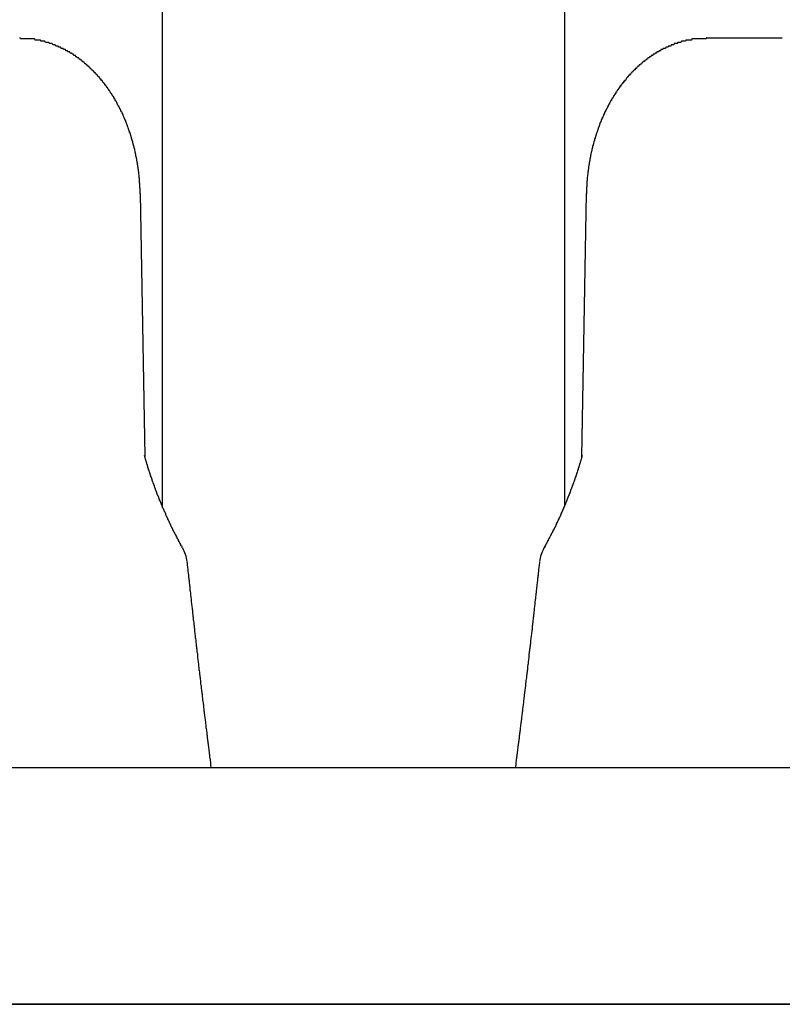
# Model space of a CAD drawing. Extents: x 0 to 990, y 0 to 1595.
# Drawn here: x 175 to 181, y 1308 to 1316 of the extents above; entities that cross this region are included whole.
import ezdxf

# ---------------------------------------------------------------- set-up
doc = ezdxf.new("R2010")
doc.units = 0
doc.layers.get('0').update_dxf_attribs({"linetype": 'CONTINUOUS'})
doc.layers.add('YKK_12', color=2, linetype='CONTINUOUS')
doc.layers.add('YKK_13', color=4, linetype='CONTINUOUS')

msp = doc.modelspace()

# ---------------------------------------------------------------- linework, layer by layer
for points in [[(175.706, 1314.79, 0), (175.706, 1314.8, 0), (175.706, 1314.8, 0), (175.706, 1314.8, 0), (175.706, 1314.81, 0), (175.706, 1314.81, 0), (175.706, 1314.81, 0), (175.705, 1314.82, 0), (175.705, 1314.82, 0), (175.705, 1314.82, 0), (175.705, 1314.83, 0), (175.705, 1314.83, 0), (175.705, 1314.83, 0), (175.705, 1314.84, 0), (175.704, 1314.84, 0), (175.704, 1314.85, 0), (175.704, 1314.85, 0), (175.704, 1314.85, 0), (175.704, 1314.86, 0), (175.704, 1314.86, 0), (175.704, 1314.86, 0), (175.703, 1314.87, 0), (175.703, 1314.87, 0), (175.703, 1314.87, 0), (175.703, 1314.88, 0), (175.703, 1314.88, 0), (175.702, 1314.88, 0), (175.702, 1314.89, 0), (175.702, 1314.89, 0), (175.702, 1314.89, 0), (175.702, 1314.9, 0), (175.701, 1314.9, 0), (175.701, 1314.9, 0), (175.701, 1314.91, 0), (175.701, 1314.91, 0), (175.7, 1314.91, 0), (175.7, 1314.92, 0), (175.7, 1314.92, 0), (175.7, 1314.92, 0), (175.699, 1314.93, 0), (175.699, 1314.93, 0), (175.699, 1314.93, 0), (175.698, 1314.94, 0), (175.698, 1314.94, 0), (175.698, 1314.94, 0), (175.697, 1314.95, 0), (175.697, 1314.95, 0), (175.697, 1314.95, 0), (175.696, 1314.96, 0), (175.696, 1314.96, 0), (175.695, 1314.96, 0), (175.695, 1314.97, 0), (175.695, 1314.97, 0), (175.694, 1314.97, 0), (175.694, 1314.98, 0), (175.693, 1314.98, 0), (175.693, 1314.98, 0), (175.693, 1314.99, 0), (175.692, 1314.99, 0), (175.692, 1314.99, 0), (175.691, 1315, 0), (175.691, 1315, 0), (175.69, 1315, 0), (175.69, 1315.01, 0), (175.689, 1315.01, 0), (175.689, 1315.01, 0), (175.688, 1315.02, 0), (175.688, 1315.02, 0), (175.687, 1315.02, 0), (175.687, 1315.03, 0), (175.686, 1315.03, 0), (175.686, 1315.03, 0), (175.685, 1315.04, 0), (175.685, 1315.04, 0), (175.684, 1315.04, 0), (175.684, 1315.05, 0), (175.683, 1315.05, 0), (175.683, 1315.05, 0), (175.682, 1315.06, 0), (175.682, 1315.06, 0), (175.681, 1315.06, 0), (175.68, 1315.07, 0), (175.68, 1315.07, 0), (175.679, 1315.07, 0), (175.679, 1315.08, 0), (175.678, 1315.08, 0), (175.677, 1315.08, 0), (175.677, 1315.09, 0), (175.676, 1315.09, 0), (175.675, 1315.09, 0), (175.675, 1315.1, 0), (175.674, 1315.1, 0), (175.673, 1315.1, 0), (175.673, 1315.11, 0), (175.672, 1315.11, 0), (175.671, 1315.11, 0), (175.671, 1315.12, 0), (175.67, 1315.12, 0), (175.669, 1315.12, 0), (175.669, 1315.13, 0), (175.668, 1315.13, 0), (175.667, 1315.13, 0), (175.667, 1315.14, 0), (175.666, 1315.14, 0), (175.665, 1315.14, 0), (175.664, 1315.15, 0), (175.664, 1315.15, 0), (175.663, 1315.15, 0), (175.662, 1315.16, 0), (175.661, 1315.16, 0), (175.661, 1315.16, 0), (175.66, 1315.17, 0), (175.659, 1315.17, 0), (175.658, 1315.17, 0), (175.657, 1315.18, 0), (175.657, 1315.18, 0), (175.656, 1315.18, 0), (175.655, 1315.19, 0), (175.654, 1315.19, 0), (175.653, 1315.19, 0), (175.652, 1315.2, 0), (175.652, 1315.2, 0), (175.651, 1315.2, 0), (175.65, 1315.21, 0), (175.649, 1315.21, 0), (175.648, 1315.21, 0), (175.647, 1315.22, 0), (175.646, 1315.22, 0), (175.645, 1315.22, 0), (175.644, 1315.23, 0), (175.644, 1315.23, 0), (175.643, 1315.23, 0), (175.642, 1315.24, 0), (175.641, 1315.24, 0), (175.64, 1315.24, 0), (175.639, 1315.25, 0), (175.638, 1315.25, 0), (175.637, 1315.25, 0), (175.636, 1315.26, 0), (175.635, 1315.26, 0), (175.634, 1315.26, 0), (175.633, 1315.27, 0), (175.632, 1315.27, 0), (175.631, 1315.27, 0), (175.63, 1315.28, 0), (175.629, 1315.28, 0), (175.628, 1315.28, 0), (175.627, 1315.29, 0), (175.626, 1315.29, 0), (175.625, 1315.29, 0), (175.624, 1315.3, 0), (175.623, 1315.3, 0), (175.622, 1315.3, 0), (175.621, 1315.31, 0), (175.62, 1315.31, 0), (175.618, 1315.31, 0), (175.617, 1315.31, 0), (175.616, 1315.32, 0), (175.615, 1315.32, 0), (175.614, 1315.32, 0), (175.613, 1315.33, 0), (175.612, 1315.33, 0), (175.611, 1315.33, 0), (175.609, 1315.34, 0), (175.608, 1315.34, 0), (175.607, 1315.34, 0), (175.606, 1315.35, 0), (175.605, 1315.35, 0), (175.604, 1315.35, 0), (175.602, 1315.36, 0), (175.601, 1315.36, 0), (175.6, 1315.36, 0), (175.599, 1315.37, 0), (175.598, 1315.37, 0), (175.596, 1315.37, 0), (175.595, 1315.38, 0), (175.594, 1315.38, 0), (175.593, 1315.38, 0), (175.591, 1315.39, 0), (175.59, 1315.39, 0), (175.589, 1315.39, 0), (175.587, 1315.4, 0), (175.586, 1315.4, 0), (175.585, 1315.4, 0), (175.584, 1315.41, 0), (175.582, 1315.41, 0), (175.581, 1315.41, 0), (175.58, 1315.42, 0), (175.578, 1315.42, 0), (175.577, 1315.42, 0), (175.576, 1315.42, 0), (175.574, 1315.43, 0), (175.573, 1315.43, 0), (175.571, 1315.43, 0), (175.57, 1315.44, 0), (175.569, 1315.44, 0), (175.567, 1315.44, 0), (175.566, 1315.45, 0), (175.564, 1315.45, 0), (175.563, 1315.45, 0), (175.562, 1315.46, 0), (175.56, 1315.46, 0), (175.559, 1315.46, 0), (175.557, 1315.47, 0), (175.556, 1315.47, 0), (175.554, 1315.47, 0), (175.553, 1315.48, 0), (175.551, 1315.48, 0), (175.55, 1315.48, 0), (175.548, 1315.48, 0), (175.547, 1315.49, 0), (175.545, 1315.49, 0), (175.544, 1315.49, 0), (175.542, 1315.5, 0), (175.541, 1315.5, 0), (175.539, 1315.5, 0), (175.538, 1315.51, 0), (175.536, 1315.51, 0), (175.534, 1315.51, 0), (175.533, 1315.52, 0), (175.531, 1315.52, 0), (175.53, 1315.52, 0), (175.528, 1315.53, 0), (175.526, 1315.53, 0), (175.525, 1315.53, 0), (175.523, 1315.53, 0), (175.521, 1315.54, 0), (175.52, 1315.54, 0), (175.518, 1315.54, 0), (175.516, 1315.55, 0), (175.515, 1315.55, 0), (175.513, 1315.55, 0), (175.511, 1315.56, 0), (175.51, 1315.56, 0), (175.508, 1315.56, 0), (175.506, 1315.57, 0), (175.505, 1315.57, 0), (175.503, 1315.57, 0), (175.501, 1315.57, 0), (175.499, 1315.58, 0), (175.498, 1315.58, 0), (175.496, 1315.58, 0), (175.494, 1315.59, 0), (175.492, 1315.59, 0), (175.49, 1315.59, 0), (175.489, 1315.6, 0), (175.487, 1315.6, 0), (175.485, 1315.6, 0), (175.483, 1315.61, 0), (175.481, 1315.61, 0), (175.48, 1315.61, 0), (175.478, 1315.61, 0), (175.476, 1315.62, 0), (175.474, 1315.62, 0), (175.472, 1315.62, 0), (175.47, 1315.63, 0), (175.468, 1315.63, 0), (175.466, 1315.63, 0), (175.464, 1315.64, 0), (175.462, 1315.64, 0), (175.461, 1315.64, 0), (175.459, 1315.64, 0), (175.457, 1315.65, 0), (175.455, 1315.65, 0), (175.453, 1315.65, 0), (175.451, 1315.66, 0), (175.449, 1315.66, 0), (175.447, 1315.66, 0), (175.445, 1315.66, 0), (175.443, 1315.67, 0), (175.441, 1315.67, 0), (175.439, 1315.67, 0), (175.437, 1315.68, 0), (175.435, 1315.68, 0), (175.433, 1315.68, 0), (175.43, 1315.69, 0), (175.428, 1315.69, 0), (175.426, 1315.69, 0), (175.424, 1315.69, 0), (175.422, 1315.7, 0), (175.42, 1315.7, 0), (175.418, 1315.7, 0), (175.416, 1315.71, 0), (175.414, 1315.71, 0), (175.411, 1315.71, 0), (175.409, 1315.71, 0), (175.407, 1315.72, 0), (175.405, 1315.72, 0), (175.403, 1315.72, 0), (175.4, 1315.73, 0), (175.398, 1315.73, 0), (175.396, 1315.73, 0), (175.394, 1315.73, 0), (175.392, 1315.74, 0), (175.389, 1315.74, 0), (175.387, 1315.74, 0), (175.385, 1315.75, 0), (175.383, 1315.75, 0), (175.38, 1315.75, 0), (175.378, 1315.75, 0), (175.376, 1315.76, 0), (175.373, 1315.76, 0), (175.371, 1315.76, 0), (175.369, 1315.76, 0), (175.366, 1315.77, 0), (175.364, 1315.77, 0), (175.362, 1315.77, 0), (175.359, 1315.78, 0), (175.357, 1315.78, 0), (175.354, 1315.78, 0), (175.352, 1315.78, 0), (175.35, 1315.79, 0), (175.347, 1315.79, 0), (175.345, 1315.79, 0), (175.342, 1315.79, 0), (175.34, 1315.8, 0), (175.337, 1315.8, 0), (175.335, 1315.8, 0), (175.332, 1315.81, 0), (175.33, 1315.81, 0), (175.327, 1315.81, 0), (175.325, 1315.81, 0), (175.322, 1315.82, 0), (175.32, 1315.82, 0), (175.317, 1315.82, 0), (175.315, 1315.82, 0), (175.312, 1315.83, 0), (175.31, 1315.83, 0), (175.307, 1315.83, 0), (175.305, 1315.83, 0), (175.302, 1315.84, 0), (175.299, 1315.84, 0), (175.297, 1315.84, 0), (175.294, 1315.84, 0), (175.291, 1315.85, 0), (175.289, 1315.85, 0), (175.286, 1315.85, 0), (175.283, 1315.85, 0), (175.281, 1315.86, 0), (175.278, 1315.86, 0), (175.275, 1315.86, 0), (175.273, 1315.86, 0), (175.27, 1315.87, 0), (175.267, 1315.87, 0), (175.265, 1315.87, 0), (175.262, 1315.87, 0), (175.259, 1315.88, 0), (175.256, 1315.88, 0), (175.253, 1315.88, 0), (175.251, 1315.88, 0), (175.248, 1315.89, 0), (175.245, 1315.89, 0), (175.242, 1315.89, 0), (175.239, 1315.89, 0), (175.237, 1315.9, 0), (175.234, 1315.9, 0), (175.231, 1315.9, 0), (175.228, 1315.9, 0), (175.225, 1315.91, 0), (175.222, 1315.91, 0), (175.219, 1315.91, 0), (175.216, 1315.91, 0), (175.214, 1315.92, 0), (175.211, 1315.92, 0), (175.208, 1315.92, 0), (175.205, 1315.92, 0), (175.202, 1315.92, 0), (175.199, 1315.93, 0), (175.196, 1315.93, 0), (175.193, 1315.93, 0), (175.19, 1315.93, 0), (175.187, 1315.94, 0), (175.184, 1315.94, 0), (175.181, 1315.94, 0), (175.178, 1315.94, 0), (175.175, 1315.94, 0), (175.172, 1315.95, 0), (175.169, 1315.95, 0), (175.166, 1315.95, 0), (175.162, 1315.95, 0), (175.159, 1315.96, 0), (175.156, 1315.96, 0), (175.153, 1315.96, 0), (175.15, 1315.96, 0), (175.147, 1315.96, 0), (175.144, 1315.97, 0), (175.141, 1315.97, 0), (175.137, 1315.97, 0), (175.134, 1315.97, 0), (175.131, 1315.97, 0), (175.128, 1315.98, 0), (175.125, 1315.98, 0), (175.121, 1315.98, 0), (175.118, 1315.98, 0), (175.115, 1315.98, 0), (175.112, 1315.99, 0), (175.109, 1315.99, 0), (175.105, 1315.99, 0), (175.102, 1315.99, 0), (175.099, 1315.99, 0), (175.095, 1315.99, 0), (175.092, 1316, 0), (175.089, 1316, 0), (175.086, 1316, 0), (175.082, 1316, 0), (175.079, 1316, 0), (175.076, 1316.01, 0), (175.072, 1316.01, 0), (175.069, 1316.01, 0), (175.066, 1316.01, 0), (175.062, 1316.01, 0), (175.059, 1316.01, 0), (175.055, 1316.02, 0), (175.052, 1316.02, 0), (175.049, 1316.02, 0), (175.045, 1316.02, 0), (175.042, 1316.02, 0), (175.038, 1316.02, 0), (175.035, 1316.03, 0), (175.031, 1316.03, 0), (175.028, 1316.03, 0), (175.025, 1316.03, 0), (175.021, 1316.03, 0), (175.018, 1316.03, 0), (175.014, 1316.04, 0), (175.011, 1316.04, 0), (175.007, 1316.04, 0), (175.004, 1316.04, 0), (175, 1316.04, 0), (174.997, 1316.04, 0), (174.993, 1316.04, 0), (174.989, 1316.05, 0), (174.986, 1316.05, 0), (174.982, 1316.05, 0), (174.979, 1316.05, 0), (174.975, 1316.05, 0), (174.972, 1316.05, 0), (174.968, 1316.05, 0), (174.964, 1316.06, 0), (174.961, 1316.06, 0), (174.957, 1316.06, 0), (174.954, 1316.06, 0), (174.95, 1316.06, 0), (174.946, 1316.06, 0), (174.943, 1316.06, 0), (174.939, 1316.06, 0), (174.935, 1316.07, 0), (174.932, 1316.07, 0), (174.928, 1316.07, 0), (174.924, 1316.07, 0), (174.921, 1316.07, 0), (174.917, 1316.07, 0), (174.913, 1316.07, 0), (174.91, 1316.07, 0), (174.906, 1316.07, 0), (174.902, 1316.08, 0), (174.899, 1316.08, 0), (174.895, 1316.08, 0), (174.891, 1316.08, 0), (174.887, 1316.08, 0), (174.884, 1316.08, 0), (174.88, 1316.08, 0), (174.876, 1316.08, 0), (174.873, 1316.08, 0), (174.869, 1316.08, 0), (174.865, 1316.09, 0), (174.861, 1316.09, 0), (174.857, 1316.09, 0), (174.854, 1316.09, 0), (174.85, 1316.09, 0), (174.846, 1316.09, 0), (174.842, 1316.09, 0), (174.839, 1316.09, 0), (174.835, 1316.09, 0), (174.831, 1316.09, 0), (174.827, 1316.09, 0), (174.823, 1316.09, 0), (174.82, 1316.09, 0), (174.816, 1316.1, 0), (174.812, 1316.1, 0), (174.808, 1316.1, 0), (174.804, 1316.1, 0), (174.8, 1316.1, 0), (174.797, 1316.1, 0), (174.793, 1316.1, 0), (174.789, 1316.1, 0), (174.785, 1316.1, 0), (174.781, 1316.1, 0), (174.777, 1316.1, 0), (174.774, 1316.1, 0), (174.77, 1316.1, 0), (174.766, 1316.1, 0), (174.762, 1316.1, 0), (174.758, 1316.1, 0), (174.754, 1316.1, 0), (174.751, 1316.1, 0), (174.747, 1316.1, 0), (174.743, 1316.1, 0), (174.739, 1316.1, 0), (174.735, 1316.1, 0), (174.731, 1316.1, 0), (174.727, 1316.1, 0), (174.724, 1316.1, 0), (174.72, 1316.1, 0), (174.716, 1316.1, 0), (174.712, 1316.1, 0), (174.708, 1316.1, 0), (174.704, 1316.1, 0), (174.7, 1316.1, 0), (174.696, 1316.1, 0), (174.693, 1316.11, 0), (174.689, 1316.11, 0)], [(180.493, 1316.11, 0), (180.49, 1316.11, 0), (180.486, 1316.1, 0), (180.482, 1316.1, 0), (180.479, 1316.1, 0), (180.475, 1316.1, 0), (180.471, 1316.1, 0), (180.468, 1316.1, 0), (180.464, 1316.1, 0), (180.46, 1316.1, 0), (180.457, 1316.1, 0), (180.453, 1316.1, 0), (180.45, 1316.1, 0), (180.446, 1316.1, 0), (180.442, 1316.1, 0), (180.439, 1316.1, 0), (180.435, 1316.1, 0), (180.431, 1316.1, 0), (180.428, 1316.1, 0), (180.424, 1316.1, 0), (180.421, 1316.1, 0), (180.417, 1316.1, 0), (180.413, 1316.1, 0), (180.41, 1316.1, 0), (180.406, 1316.1, 0), (180.402, 1316.1, 0), (180.399, 1316.1, 0), (180.395, 1316.1, 0), (180.392, 1316.1, 0), (180.388, 1316.1, 0), (180.384, 1316.1, 0), (180.381, 1316.1, 0), (180.377, 1316.1, 0), (180.374, 1316.1, 0), (180.37, 1316.1, 0), (180.366, 1316.1, 0), (180.363, 1316.09, 0), (180.359, 1316.09, 0), (180.356, 1316.09, 0), (180.352, 1316.09, 0), (180.348, 1316.09, 0), (180.345, 1316.09, 0), (180.341, 1316.09, 0), (180.338, 1316.09, 0), (180.334, 1316.09, 0), (180.331, 1316.09, 0), (180.327, 1316.09, 0), (180.324, 1316.09, 0), (180.32, 1316.09, 0), (180.316, 1316.09, 0), (180.313, 1316.08, 0), (180.309, 1316.08, 0), (180.306, 1316.08, 0), (180.302, 1316.08, 0), (180.299, 1316.08, 0), (180.295, 1316.08, 0), (180.292, 1316.08, 0), (180.288, 1316.08, 0), (180.285, 1316.08, 0), (180.281, 1316.08, 0), (180.278, 1316.08, 0), (180.274, 1316.07, 0), (180.271, 1316.07, 0), (180.267, 1316.07, 0), (180.264, 1316.07, 0), (180.26, 1316.07, 0), (180.257, 1316.07, 0), (180.254, 1316.07, 0), (180.25, 1316.07, 0), (180.247, 1316.07, 0), (180.243, 1316.06, 0), (180.24, 1316.06, 0), (180.236, 1316.06, 0), (180.233, 1316.06, 0), (180.23, 1316.06, 0), (180.226, 1316.06, 0), (180.223, 1316.06, 0), (180.219, 1316.06, 0), (180.216, 1316.06, 0), (180.213, 1316.05, 0), (180.209, 1316.05, 0), (180.206, 1316.05, 0), (180.203, 1316.05, 0), (180.199, 1316.05, 0), (180.196, 1316.05, 0), (180.192, 1316.05, 0), (180.189, 1316.04, 0), (180.186, 1316.04, 0), (180.183, 1316.04, 0), (180.179, 1316.04, 0), (180.176, 1316.04, 0), (180.173, 1316.04, 0), (180.169, 1316.04, 0), (180.166, 1316.03, 0), (180.163, 1316.03, 0), (180.159, 1316.03, 0), (180.156, 1316.03, 0), (180.153, 1316.03, 0), (180.15, 1316.03, 0), (180.146, 1316.03, 0), (180.143, 1316.02, 0), (180.14, 1316.02, 0), (180.137, 1316.02, 0), (180.134, 1316.02, 0), (180.13, 1316.02, 0), (180.127, 1316.02, 0), (180.124, 1316.02, 0), (180.121, 1316.01, 0), (180.118, 1316.01, 0), (180.114, 1316.01, 0), (180.111, 1316.01, 0), (180.108, 1316.01, 0), (180.105, 1316.01, 0), (180.102, 1316, 0), (180.099, 1316, 0), (180.096, 1316, 0), (180.092, 1316, 0), (180.089, 1316, 0), (180.086, 1315.99, 0), (180.083, 1315.99, 0), (180.08, 1315.99, 0), (180.077, 1315.99, 0), (180.074, 1315.99, 0), (180.071, 1315.99, 0), (180.068, 1315.98, 0), (180.065, 1315.98, 0), (180.062, 1315.98, 0), (180.059, 1315.98, 0), (180.056, 1315.98, 0), (180.053, 1315.97, 0), (180.05, 1315.97, 0), (180.047, 1315.97, 0), (180.044, 1315.97, 0), (180.041, 1315.97, 0), (180.038, 1315.97, 0), (180.035, 1315.96, 0), (180.032, 1315.96, 0), (180.029, 1315.96, 0), (180.026, 1315.96, 0), (180.023, 1315.96, 0), (180.02, 1315.95, 0), (180.017, 1315.95, 0), (180.014, 1315.95, 0), (180.012, 1315.95, 0), (180.009, 1315.95, 0), (180.006, 1315.94, 0), (180.003, 1315.94, 0), (180, 1315.94, 0), (179.997, 1315.94, 0), (179.994, 1315.94, 0), (179.992, 1315.93, 0), (179.989, 1315.93, 0), (179.986, 1315.93, 0), (179.983, 1315.93, 0), (179.98, 1315.92, 0), (179.978, 1315.92, 0), (179.975, 1315.92, 0), (179.972, 1315.92, 0), (179.969, 1315.92, 0), (179.967, 1315.91, 0), (179.964, 1315.91, 0), (179.961, 1315.91, 0), (179.958, 1315.91, 0), (179.956, 1315.91, 0), (179.953, 1315.9, 0), (179.95, 1315.9, 0), (179.948, 1315.9, 0), (179.945, 1315.9, 0), (179.942, 1315.89, 0), (179.94, 1315.89, 0), (179.937, 1315.89, 0), (179.934, 1315.89, 0), (179.932, 1315.88, 0), (179.929, 1315.88, 0), (179.926, 1315.88, 0), (179.924, 1315.88, 0), (179.921, 1315.88, 0), (179.919, 1315.87, 0), (179.916, 1315.87, 0), (179.913, 1315.87, 0), (179.911, 1315.87, 0), (179.908, 1315.86, 0), (179.906, 1315.86, 0), (179.903, 1315.86, 0), (179.901, 1315.86, 0), (179.898, 1315.85, 0), (179.896, 1315.85, 0), (179.893, 1315.85, 0), (179.891, 1315.85, 0), (179.888, 1315.85, 0), (179.886, 1315.84, 0), (179.883, 1315.84, 0), (179.881, 1315.84, 0), (179.878, 1315.84, 0), (179.876, 1315.83, 0), (179.873, 1315.83, 0), (179.871, 1315.83, 0), (179.869, 1315.83, 0), (179.866, 1315.82, 0), (179.864, 1315.82, 0), (179.861, 1315.82, 0), (179.859, 1315.82, 0), (179.857, 1315.81, 0), (179.854, 1315.81, 0), (179.852, 1315.81, 0), (179.85, 1315.81, 0), (179.847, 1315.8, 0), (179.845, 1315.8, 0), (179.843, 1315.8, 0), (179.84, 1315.8, 0), (179.838, 1315.79, 0), (179.836, 1315.79, 0), (179.833, 1315.79, 0), (179.831, 1315.79, 0), (179.829, 1315.78, 0), (179.827, 1315.78, 0), (179.824, 1315.78, 0), (179.822, 1315.78, 0), (179.82, 1315.77, 0), (179.818, 1315.77, 0), (179.816, 1315.77, 0), (179.813, 1315.77, 0), (179.811, 1315.76, 0), (179.809, 1315.76, 0), (179.807, 1315.76, 0), (179.805, 1315.75, 0), (179.802, 1315.75, 0), (179.8, 1315.75, 0), (179.798, 1315.75, 0), (179.796, 1315.74, 0), (179.794, 1315.74, 0), (179.792, 1315.74, 0), (179.79, 1315.74, 0), (179.788, 1315.73, 0), (179.785, 1315.73, 0), (179.783, 1315.73, 0), (179.781, 1315.73, 0), (179.779, 1315.72, 0), (179.777, 1315.72, 0), (179.775, 1315.72, 0), (179.773, 1315.71, 0), (179.771, 1315.71, 0), (179.769, 1315.71, 0), (179.767, 1315.71, 0), (179.765, 1315.7, 0), (179.763, 1315.7, 0), (179.761, 1315.7, 0), (179.759, 1315.7, 0), (179.757, 1315.69, 0), (179.755, 1315.69, 0), (179.753, 1315.69, 0), (179.751, 1315.68, 0), (179.749, 1315.68, 0), (179.747, 1315.68, 0), (179.745, 1315.68, 0), (179.743, 1315.67, 0), (179.741, 1315.67, 0), (179.74, 1315.67, 0), (179.738, 1315.67, 0), (179.736, 1315.66, 0), (179.734, 1315.66, 0), (179.732, 1315.66, 0), (179.73, 1315.65, 0), (179.728, 1315.65, 0), (179.726, 1315.65, 0), (179.725, 1315.65, 0), (179.723, 1315.64, 0), (179.721, 1315.64, 0), (179.719, 1315.64, 0), (179.717, 1315.63, 0), (179.715, 1315.63, 0), (179.714, 1315.63, 0), (179.712, 1315.63, 0), (179.71, 1315.62, 0), (179.708, 1315.62, 0), (179.707, 1315.62, 0), (179.705, 1315.62, 0), (179.703, 1315.61, 0), (179.701, 1315.61, 0), (179.7, 1315.61, 0), (179.698, 1315.6, 0), (179.696, 1315.6, 0), (179.694, 1315.6, 0), (179.693, 1315.6, 0), (179.691, 1315.59, 0), (179.689, 1315.59, 0), (179.688, 1315.59, 0), (179.686, 1315.58, 0), (179.684, 1315.58, 0), (179.683, 1315.58, 0), (179.681, 1315.58, 0), (179.679, 1315.57, 0), (179.678, 1315.57, 0), (179.676, 1315.57, 0), (179.674, 1315.56, 0), (179.673, 1315.56, 0), (179.671, 1315.56, 0), (179.67, 1315.55, 0), (179.668, 1315.55, 0), (179.666, 1315.55, 0), (179.665, 1315.55, 0), (179.663, 1315.54, 0), (179.662, 1315.54, 0), (179.66, 1315.54, 0), (179.659, 1315.53, 0), (179.657, 1315.53, 0), (179.656, 1315.53, 0), (179.654, 1315.53, 0), (179.653, 1315.52, 0), (179.651, 1315.52, 0), (179.65, 1315.52, 0), (179.648, 1315.51, 0), (179.647, 1315.51, 0), (179.645, 1315.51, 0), (179.644, 1315.51, 0), (179.642, 1315.5, 0), (179.641, 1315.5, 0), (179.639, 1315.5, 0), (179.638, 1315.49, 0), (179.636, 1315.49, 0), (179.635, 1315.49, 0), (179.634, 1315.48, 0), (179.632, 1315.48, 0), (179.631, 1315.48, 0), (179.629, 1315.48, 0), (179.628, 1315.47, 0), (179.627, 1315.47, 0), (179.625, 1315.47, 0), (179.624, 1315.46, 0), (179.622, 1315.46, 0), (179.621, 1315.46, 0), (179.62, 1315.45, 0), (179.618, 1315.45, 0), (179.617, 1315.45, 0), (179.616, 1315.45, 0), (179.614, 1315.44, 0), (179.613, 1315.44, 0), (179.612, 1315.44, 0), (179.61, 1315.43, 0), (179.609, 1315.43, 0), (179.608, 1315.43, 0), (179.607, 1315.43, 0), (179.605, 1315.42, 0), (179.604, 1315.42, 0), (179.603, 1315.42, 0), (179.601, 1315.41, 0), (179.6, 1315.41, 0), (179.599, 1315.41, 0), (179.598, 1315.4, 0), (179.597, 1315.4, 0), (179.595, 1315.4, 0), (179.594, 1315.39, 0), (179.593, 1315.39, 0), (179.592, 1315.39, 0), (179.59, 1315.39, 0), (179.589, 1315.38, 0), (179.588, 1315.38, 0), (179.587, 1315.38, 0), (179.586, 1315.37, 0), (179.585, 1315.37, 0), (179.583, 1315.37, 0), (179.582, 1315.36, 0), (179.581, 1315.36, 0), (179.58, 1315.36, 0), (179.579, 1315.36, 0), (179.578, 1315.35, 0), (179.577, 1315.35, 0), (179.576, 1315.35, 0), (179.574, 1315.34, 0), (179.573, 1315.34, 0), (179.572, 1315.34, 0), (179.571, 1315.33, 0), (179.57, 1315.33, 0), (179.569, 1315.33, 0), (179.568, 1315.32, 0), (179.567, 1315.32, 0), (179.566, 1315.32, 0), (179.565, 1315.32, 0), (179.564, 1315.31, 0), (179.563, 1315.31, 0), (179.562, 1315.31, 0), (179.561, 1315.3, 0), (179.56, 1315.3, 0), (179.559, 1315.3, 0), (179.558, 1315.29, 0), (179.557, 1315.29, 0), (179.556, 1315.29, 0), (179.555, 1315.29, 0), (179.554, 1315.28, 0), (179.553, 1315.28, 0), (179.552, 1315.28, 0), (179.551, 1315.27, 0), (179.55, 1315.27, 0), (179.549, 1315.27, 0), (179.548, 1315.26, 0), (179.547, 1315.26, 0), (179.546, 1315.26, 0), (179.545, 1315.25, 0), (179.544, 1315.25, 0), (179.543, 1315.25, 0), (179.543, 1315.24, 0), (179.542, 1315.24, 0), (179.541, 1315.24, 0), (179.54, 1315.24, 0), (179.539, 1315.23, 0), (179.538, 1315.23, 0), (179.537, 1315.23, 0), (179.536, 1315.22, 0), (179.536, 1315.22, 0), (179.535, 1315.22, 0), (179.534, 1315.21, 0), (179.533, 1315.21, 0), (179.532, 1315.21, 0), (179.532, 1315.2, 0), (179.531, 1315.2, 0), (179.53, 1315.2, 0), (179.529, 1315.2, 0), (179.528, 1315.19, 0), (179.528, 1315.19, 0), (179.527, 1315.19, 0), (179.526, 1315.18, 0), (179.525, 1315.18, 0), (179.524, 1315.18, 0), (179.524, 1315.17, 0), (179.523, 1315.17, 0), (179.522, 1315.17, 0), (179.521, 1315.16, 0), (179.521, 1315.16, 0), (179.52, 1315.16, 0), (179.519, 1315.15, 0), (179.519, 1315.15, 0), (179.518, 1315.15, 0), (179.517, 1315.15, 0), (179.516, 1315.14, 0), (179.516, 1315.14, 0), (179.515, 1315.14, 0), (179.514, 1315.13, 0), (179.514, 1315.13, 0), (179.513, 1315.13, 0), (179.512, 1315.12, 0), (179.512, 1315.12, 0), (179.511, 1315.12, 0), (179.51, 1315.11, 0), (179.51, 1315.11, 0), (179.509, 1315.11, 0), (179.509, 1315.1, 0), (179.508, 1315.1, 0), (179.507, 1315.1, 0), (179.507, 1315.1, 0), (179.506, 1315.09, 0), (179.506, 1315.09, 0), (179.505, 1315.09, 0), (179.504, 1315.08, 0), (179.504, 1315.08, 0), (179.503, 1315.08, 0), (179.503, 1315.07, 0), (179.502, 1315.07, 0), (179.502, 1315.07, 0), (179.501, 1315.06, 0), (179.5, 1315.06, 0), (179.5, 1315.06, 0), (179.499, 1315.05, 0), (179.499, 1315.05, 0), (179.498, 1315.05, 0), (179.498, 1315.04, 0), (179.497, 1315.04, 0), (179.497, 1315.04, 0), (179.496, 1315.04, 0), (179.496, 1315.03, 0), (179.495, 1315.03, 0), (179.495, 1315.03, 0), (179.494, 1315.02, 0), (179.494, 1315.02, 0), (179.493, 1315.02, 0), (179.493, 1315.01, 0), (179.493, 1315.01, 0), (179.492, 1315.01, 0), (179.492, 1315, 0), (179.491, 1315, 0), (179.491, 1315, 0), (179.49, 1314.99, 0), (179.49, 1314.99, 0), (179.49, 1314.99, 0), (179.489, 1314.98, 0), (179.489, 1314.98, 0), (179.488, 1314.98, 0), (179.488, 1314.98, 0), (179.488, 1314.97, 0), (179.487, 1314.97, 0), (179.487, 1314.97, 0), (179.486, 1314.96, 0), (179.486, 1314.96, 0), (179.486, 1314.96, 0), (179.485, 1314.95, 0), (179.485, 1314.95, 0), (179.485, 1314.95, 0), (179.484, 1314.94, 0), (179.484, 1314.94, 0), (179.484, 1314.94, 0), (179.483, 1314.93, 0), (179.483, 1314.93, 0), (179.483, 1314.93, 0), (179.483, 1314.92, 0), (179.482, 1314.92, 0), (179.482, 1314.92, 0), (179.482, 1314.92, 0), (179.481, 1314.91, 0), (179.481, 1314.91, 0), (179.481, 1314.91, 0), (179.481, 1314.9, 0), (179.48, 1314.9, 0), (179.48, 1314.9, 0), (179.48, 1314.89, 0), (179.48, 1314.89, 0), (179.48, 1314.89, 0), (179.479, 1314.88, 0), (179.479, 1314.88, 0), (179.479, 1314.88, 0), (179.479, 1314.87, 0), (179.479, 1314.87, 0), (179.478, 1314.87, 0), (179.478, 1314.86, 0), (179.478, 1314.86, 0), (179.478, 1314.86, 0), (179.478, 1314.85, 0), (179.478, 1314.85, 0), (179.477, 1314.85, 0), (179.477, 1314.85, 0), (179.477, 1314.84, 0), (179.477, 1314.84, 0), (179.477, 1314.84, 0), (179.477, 1314.83, 0), (179.477, 1314.83, 0), (179.477, 1314.83, 0), (179.476, 1314.82, 0), (179.476, 1314.82, 0), (179.476, 1314.82, 0), (179.476, 1314.81, 0), (179.476, 1314.81, 0), (179.476, 1314.81, 0), (179.476, 1314.8, 0), (179.476, 1314.8, 0), (179.476, 1314.8, 0), (179.476, 1314.79, 0)], [(176.065, 1311.8, 0), (176.064, 1311.8, 0), (176.062, 1311.8, 0), (176.06, 1311.81, 0), (176.058, 1311.81, 0), (176.056, 1311.81, 0), (176.054, 1311.82, 0), (176.053, 1311.82, 0), (176.051, 1311.82, 0), (176.049, 1311.83, 0), (176.047, 1311.83, 0), (176.045, 1311.83, 0), (176.043, 1311.84, 0), (176.042, 1311.84, 0), (176.04, 1311.84, 0), (176.038, 1311.85, 0), (176.036, 1311.85, 0), (176.034, 1311.85, 0), (176.032, 1311.86, 0), (176.031, 1311.86, 0), (176.029, 1311.87, 0), (176.027, 1311.87, 0), (176.025, 1311.87, 0), (176.023, 1311.88, 0), (176.022, 1311.88, 0), (176.02, 1311.88, 0), (176.018, 1311.89, 0), (176.016, 1311.89, 0), (176.014, 1311.89, 0), (176.013, 1311.9, 0), (176.011, 1311.9, 0), (176.009, 1311.9, 0), (176.007, 1311.91, 0), (176.006, 1311.91, 0), (176.004, 1311.91, 0), (176.002, 1311.92, 0), (176, 1311.92, 0), (175.999, 1311.92, 0), (175.997, 1311.93, 0), (175.995, 1311.93, 0), (175.993, 1311.93, 0), (175.992, 1311.94, 0), (175.99, 1311.94, 0), (175.988, 1311.94, 0), (175.986, 1311.95, 0), (175.985, 1311.95, 0), (175.983, 1311.95, 0), (175.981, 1311.96, 0), (175.98, 1311.96, 0), (175.978, 1311.96, 0), (175.976, 1311.97, 0), (175.975, 1311.97, 0), (175.973, 1311.97, 0), (175.971, 1311.98, 0), (175.97, 1311.98, 0), (175.968, 1311.98, 0), (175.966, 1311.99, 0), (175.965, 1311.99, 0), (175.963, 1312, 0), (175.961, 1312, 0), (175.96, 1312, 0), (175.958, 1312.01, 0), (175.956, 1312.01, 0), (175.955, 1312.01, 0), (175.953, 1312.02, 0), (175.952, 1312.02, 0), (175.95, 1312.02, 0), (175.948, 1312.03, 0), (175.947, 1312.03, 0), (175.945, 1312.03, 0), (175.944, 1312.04, 0), (175.942, 1312.04, 0), (175.94, 1312.04, 0), (175.939, 1312.05, 0), (175.937, 1312.05, 0), (175.936, 1312.05, 0), (175.934, 1312.06, 0), (175.932, 1312.06, 0), (175.931, 1312.06, 0), (175.929, 1312.07, 0), (175.928, 1312.07, 0), (175.926, 1312.07, 0), (175.925, 1312.08, 0), (175.923, 1312.08, 0), (175.922, 1312.09, 0), (175.92, 1312.09, 0), (175.919, 1312.09, 0), (175.917, 1312.1, 0), (175.915, 1312.1, 0), (175.914, 1312.1, 0), (175.912, 1312.11, 0), (175.911, 1312.11, 0), (175.909, 1312.11, 0), (175.908, 1312.12, 0), (175.906, 1312.12, 0), (175.905, 1312.12, 0), (175.903, 1312.13, 0), (175.902, 1312.13, 0), (175.9, 1312.13, 0), (175.899, 1312.14, 0), (175.897, 1312.14, 0), (175.896, 1312.14, 0), (175.894, 1312.15, 0), (175.893, 1312.15, 0), (175.891, 1312.16, 0), (175.89, 1312.16, 0), (175.888, 1312.16, 0), (175.887, 1312.17, 0), (175.886, 1312.17, 0), (175.884, 1312.17, 0), (175.883, 1312.18, 0), (175.881, 1312.18, 0), (175.88, 1312.18, 0), (175.878, 1312.19, 0), (175.877, 1312.19, 0), (175.875, 1312.19, 0), (175.874, 1312.2, 0), (175.873, 1312.2, 0), (175.871, 1312.2, 0), (175.87, 1312.21, 0), (175.868, 1312.21, 0), (175.867, 1312.22, 0), (175.865, 1312.22, 0), (175.864, 1312.22, 0), (175.863, 1312.23, 0), (175.861, 1312.23, 0), (175.86, 1312.23, 0), (175.858, 1312.24, 0), (175.857, 1312.24, 0), (175.856, 1312.24, 0), (175.854, 1312.25, 0), (175.853, 1312.25, 0), (175.851, 1312.25, 0), (175.85, 1312.26, 0), (175.849, 1312.26, 0), (175.847, 1312.26, 0), (175.846, 1312.27, 0), (175.845, 1312.27, 0), (175.843, 1312.28, 0), (175.842, 1312.28, 0), (175.841, 1312.28, 0), (175.839, 1312.29, 0), (175.838, 1312.29, 0), (175.837, 1312.29, 0), (175.835, 1312.3, 0), (175.834, 1312.3, 0), (175.833, 1312.3, 0), (175.831, 1312.31, 0), (175.83, 1312.31, 0), (175.829, 1312.31, 0), (175.827, 1312.32, 0), (175.826, 1312.32, 0), (175.825, 1312.33, 0), (175.824, 1312.33, 0), (175.822, 1312.33, 0), (175.821, 1312.34, 0), (175.82, 1312.34, 0), (175.818, 1312.34, 0), (175.817, 1312.35, 0), (175.816, 1312.35, 0), (175.815, 1312.35, 0), (175.813, 1312.36, 0), (175.812, 1312.36, 0), (175.811, 1312.36, 0), (175.81, 1312.37, 0), (175.808, 1312.37, 0), (175.807, 1312.38, 0), (175.806, 1312.38, 0), (175.805, 1312.38, 0), (175.804, 1312.39, 0), (175.802, 1312.39, 0), (175.801, 1312.39, 0), (175.8, 1312.4, 0), (175.799, 1312.4, 0), (175.797, 1312.4, 0), (175.796, 1312.41, 0), (175.795, 1312.41, 0), (175.794, 1312.41, 0), (175.793, 1312.42, 0), (175.792, 1312.42, 0), (175.79, 1312.43, 0), (175.789, 1312.43, 0), (175.788, 1312.43, 0), (175.787, 1312.44, 0), (175.786, 1312.44, 0), (175.785, 1312.44, 0), (175.783, 1312.45, 0), (175.782, 1312.45, 0), (175.781, 1312.45, 0), (175.78, 1312.46, 0), (175.779, 1312.46, 0), (175.778, 1312.46, 0), (175.777, 1312.47, 0), (175.775, 1312.47, 0), (175.774, 1312.48, 0), (175.773, 1312.48, 0), (175.772, 1312.48, 0), (175.771, 1312.49, 0), (175.77, 1312.49, 0), (175.769, 1312.49, 0), (175.768, 1312.5, 0), (175.767, 1312.5, 0), (175.765, 1312.5, 0), (175.764, 1312.51, 0), (175.763, 1312.51, 0), (175.762, 1312.52, 0), (175.761, 1312.52, 0), (175.76, 1312.52, 0), (175.759, 1312.53, 0), (175.758, 1312.53, 0), (175.757, 1312.53, 0), (175.755, 1312.54, 0), (175.754, 1312.54, 0), (175.753, 1312.54, 0), (175.752, 1312.55, 0), (175.751, 1312.55, 0), (175.75, 1312.55, 0), (175.749, 1312.56, 0), (175.748, 1312.56, 0), (175.747, 1312.57, 0), (175.746, 1312.57, 0), (175.745, 1312.57, 0), (175.743, 1312.58, 0), (175.742, 1312.58, 0)], [(179.44, 1312.58, 0), (179.439, 1312.58, 0), (179.438, 1312.57, 0), (179.437, 1312.57, 0), (179.436, 1312.57, 0), (179.435, 1312.56, 0), (179.434, 1312.56, 0), (179.432, 1312.55, 0), (179.431, 1312.55, 0), (179.43, 1312.55, 0), (179.429, 1312.54, 0), (179.428, 1312.54, 0), (179.427, 1312.54, 0), (179.426, 1312.53, 0), (179.425, 1312.53, 0), (179.424, 1312.53, 0), (179.423, 1312.52, 0), (179.422, 1312.52, 0), (179.421, 1312.51, 0), (179.419, 1312.51, 0), (179.418, 1312.51, 0), (179.417, 1312.5, 0), (179.416, 1312.5, 0), (179.415, 1312.5, 0), (179.414, 1312.49, 0), (179.413, 1312.49, 0), (179.412, 1312.49, 0), (179.411, 1312.48, 0), (179.409, 1312.48, 0), (179.408, 1312.48, 0), (179.407, 1312.47, 0), (179.406, 1312.47, 0), (179.405, 1312.46, 0), (179.404, 1312.46, 0), (179.403, 1312.46, 0), (179.401, 1312.45, 0), (179.4, 1312.45, 0), (179.399, 1312.45, 0), (179.398, 1312.44, 0), (179.397, 1312.44, 0), (179.396, 1312.44, 0), (179.394, 1312.43, 0), (179.393, 1312.43, 0), (179.392, 1312.43, 0), (179.391, 1312.42, 0), (179.39, 1312.42, 0), (179.388, 1312.41, 0), (179.387, 1312.41, 0), (179.386, 1312.41, 0), (179.385, 1312.4, 0), (179.384, 1312.4, 0), (179.382, 1312.4, 0), (179.381, 1312.39, 0), (179.38, 1312.39, 0), (179.379, 1312.39, 0), (179.377, 1312.38, 0), (179.376, 1312.38, 0), (179.375, 1312.37, 0), (179.374, 1312.37, 0), (179.372, 1312.37, 0), (179.371, 1312.36, 0), (179.37, 1312.36, 0), (179.369, 1312.36, 0), (179.367, 1312.35, 0), (179.366, 1312.35, 0), (179.365, 1312.35, 0), (179.364, 1312.34, 0), (179.362, 1312.34, 0), (179.361, 1312.34, 0), (179.36, 1312.33, 0), (179.358, 1312.33, 0), (179.357, 1312.33, 0), (179.356, 1312.32, 0), (179.354, 1312.32, 0), (179.353, 1312.31, 0), (179.352, 1312.31, 0), (179.35, 1312.31, 0), (179.349, 1312.3, 0), (179.348, 1312.3, 0), (179.346, 1312.3, 0), (179.345, 1312.29, 0), (179.344, 1312.29, 0), (179.342, 1312.29, 0), (179.341, 1312.28, 0), (179.34, 1312.28, 0), (179.338, 1312.28, 0), (179.337, 1312.27, 0), (179.336, 1312.27, 0), (179.334, 1312.26, 0), (179.333, 1312.26, 0), (179.332, 1312.26, 0), (179.33, 1312.25, 0), (179.329, 1312.25, 0), (179.328, 1312.25, 0), (179.326, 1312.24, 0), (179.325, 1312.24, 0), (179.323, 1312.24, 0), (179.322, 1312.23, 0), (179.321, 1312.23, 0), (179.319, 1312.23, 0), (179.318, 1312.22, 0), (179.316, 1312.22, 0), (179.315, 1312.22, 0), (179.314, 1312.21, 0), (179.312, 1312.21, 0), (179.311, 1312.2, 0), (179.309, 1312.2, 0), (179.308, 1312.2, 0), (179.306, 1312.19, 0), (179.305, 1312.19, 0), (179.304, 1312.19, 0), (179.302, 1312.18, 0), (179.301, 1312.18, 0), (179.299, 1312.18, 0), (179.298, 1312.17, 0), (179.296, 1312.17, 0), (179.295, 1312.17, 0), (179.293, 1312.16, 0), (179.292, 1312.16, 0), (179.291, 1312.16, 0), (179.289, 1312.15, 0), (179.288, 1312.15, 0), (179.286, 1312.14, 0), (179.285, 1312.14, 0), (179.283, 1312.14, 0), (179.282, 1312.13, 0), (179.28, 1312.13, 0), (179.279, 1312.13, 0), (179.277, 1312.12, 0), (179.276, 1312.12, 0), (179.274, 1312.12, 0), (179.273, 1312.11, 0), (179.271, 1312.11, 0), (179.27, 1312.11, 0), (179.268, 1312.1, 0), (179.267, 1312.1, 0), (179.265, 1312.1, 0), (179.264, 1312.09, 0), (179.262, 1312.09, 0), (179.26, 1312.09, 0), (179.259, 1312.08, 0), (179.257, 1312.08, 0), (179.256, 1312.07, 0), (179.254, 1312.07, 0), (179.253, 1312.07, 0), (179.251, 1312.06, 0), (179.25, 1312.06, 0), (179.248, 1312.06, 0), (179.246, 1312.05, 0), (179.245, 1312.05, 0), (179.243, 1312.05, 0), (179.242, 1312.04, 0), (179.24, 1312.04, 0), (179.238, 1312.04, 0), (179.237, 1312.03, 0), (179.235, 1312.03, 0), (179.234, 1312.03, 0), (179.232, 1312.02, 0), (179.23, 1312.02, 0), (179.229, 1312.02, 0), (179.227, 1312.01, 0), (179.225, 1312.01, 0), (179.224, 1312.01, 0), (179.222, 1312, 0), (179.221, 1312, 0), (179.219, 1312, 0), (179.217, 1311.99, 0), (179.216, 1311.99, 0), (179.214, 1311.98, 0), (179.212, 1311.98, 0), (179.211, 1311.98, 0), (179.209, 1311.97, 0), (179.207, 1311.97, 0), (179.205, 1311.97, 0), (179.204, 1311.96, 0), (179.202, 1311.96, 0), (179.2, 1311.96, 0), (179.199, 1311.95, 0), (179.197, 1311.95, 0), (179.195, 1311.95, 0), (179.193, 1311.94, 0), (179.192, 1311.94, 0), (179.19, 1311.94, 0), (179.188, 1311.93, 0), (179.186, 1311.93, 0), (179.185, 1311.93, 0), (179.183, 1311.92, 0), (179.181, 1311.92, 0), (179.179, 1311.92, 0), (179.178, 1311.91, 0), (179.176, 1311.91, 0), (179.174, 1311.91, 0), (179.172, 1311.9, 0), (179.171, 1311.9, 0), (179.169, 1311.9, 0), (179.167, 1311.89, 0), (179.165, 1311.89, 0), (179.163, 1311.89, 0), (179.162, 1311.88, 0), (179.16, 1311.88, 0), (179.158, 1311.88, 0), (179.156, 1311.87, 0), (179.155, 1311.87, 0), (179.153, 1311.87, 0), (179.151, 1311.86, 0), (179.149, 1311.86, 0), (179.147, 1311.86, 0), (179.146, 1311.85, 0), (179.144, 1311.85, 0), (179.142, 1311.84, 0), (179.14, 1311.84, 0), (179.138, 1311.84, 0), (179.136, 1311.83, 0), (179.135, 1311.83, 0), (179.133, 1311.83, 0), (179.131, 1311.82, 0), (179.129, 1311.82, 0), (179.127, 1311.82, 0), (179.126, 1311.81, 0), (179.124, 1311.81, 0), (179.122, 1311.81, 0), (179.12, 1311.8, 0), (179.118, 1311.8, 0), (179.116, 1311.8, 0)], [(176.307, 1309.94, 0), (176.306, 1309.95, 0), (176.304, 1309.96, 0), (176.303, 1309.98, 0), (176.302, 1309.99, 0), (176.3, 1310, 0), (176.299, 1310.01, 0), (176.298, 1310.02, 0), (176.296, 1310.03, 0), (176.295, 1310.04, 0), (176.294, 1310.05, 0), (176.292, 1310.06, 0), (176.291, 1310.07, 0), (176.289, 1310.09, 0), (176.288, 1310.1, 0), (176.287, 1310.11, 0), (176.285, 1310.12, 0), (176.284, 1310.13, 0), (176.283, 1310.14, 0), (176.281, 1310.15, 0), (176.28, 1310.16, 0), (176.279, 1310.17, 0), (176.277, 1310.18, 0), (176.276, 1310.19, 0), (176.275, 1310.21, 0), (176.273, 1310.22, 0), (176.272, 1310.23, 0), (176.271, 1310.24, 0), (176.269, 1310.25, 0), (176.268, 1310.26, 0), (176.267, 1310.27, 0), (176.265, 1310.28, 0), (176.264, 1310.29, 0), (176.263, 1310.3, 0), (176.261, 1310.32, 0), (176.26, 1310.33, 0), (176.259, 1310.34, 0), (176.257, 1310.35, 0), (176.256, 1310.36, 0), (176.255, 1310.37, 0), (176.253, 1310.38, 0), (176.252, 1310.39, 0), (176.251, 1310.4, 0), (176.249, 1310.41, 0), (176.248, 1310.42, 0), (176.247, 1310.44, 0), (176.245, 1310.45, 0), (176.244, 1310.46, 0), (176.243, 1310.47, 0), (176.241, 1310.48, 0), (176.24, 1310.49, 0), (176.239, 1310.5, 0), (176.237, 1310.51, 0), (176.236, 1310.52, 0), (176.235, 1310.53, 0), (176.233, 1310.54, 0), (176.232, 1310.56, 0), (176.231, 1310.57, 0), (176.229, 1310.58, 0), (176.228, 1310.59, 0), (176.227, 1310.6, 0), (176.225, 1310.61, 0), (176.224, 1310.62, 0), (176.223, 1310.63, 0), (176.222, 1310.64, 0), (176.22, 1310.65, 0), (176.219, 1310.67, 0), (176.218, 1310.68, 0), (176.216, 1310.69, 0), (176.215, 1310.7, 0), (176.214, 1310.71, 0), (176.212, 1310.72, 0), (176.211, 1310.73, 0), (176.21, 1310.74, 0), (176.209, 1310.75, 0), (176.207, 1310.76, 0), (176.206, 1310.77, 0), (176.205, 1310.79, 0), (176.203, 1310.8, 0), (176.202, 1310.81, 0), (176.201, 1310.82, 0), (176.2, 1310.83, 0), (176.198, 1310.84, 0), (176.197, 1310.85, 0), (176.196, 1310.86, 0), (176.194, 1310.87, 0), (176.193, 1310.88, 0), (176.192, 1310.9, 0), (176.191, 1310.91, 0), (176.189, 1310.92, 0), (176.188, 1310.93, 0), (176.187, 1310.94, 0), (176.186, 1310.95, 0), (176.184, 1310.96, 0), (176.183, 1310.97, 0), (176.182, 1310.98, 0), (176.181, 1310.99, 0), (176.179, 1311, 0), (176.178, 1311.02, 0), (176.177, 1311.03, 0), (176.175, 1311.04, 0), (176.174, 1311.05, 0), (176.173, 1311.06, 0), (176.172, 1311.07, 0), (176.171, 1311.08, 0), (176.169, 1311.09, 0), (176.168, 1311.1, 0), (176.167, 1311.11, 0), (176.166, 1311.13, 0), (176.164, 1311.14, 0), (176.163, 1311.15, 0), (176.162, 1311.16, 0), (176.161, 1311.17, 0), (176.159, 1311.18, 0), (176.158, 1311.19, 0), (176.157, 1311.2, 0), (176.156, 1311.21, 0), (176.154, 1311.22, 0), (176.153, 1311.23, 0), (176.152, 1311.25, 0), (176.151, 1311.26, 0), (176.15, 1311.27, 0), (176.148, 1311.28, 0), (176.147, 1311.29, 0), (176.146, 1311.3, 0), (176.145, 1311.31, 0), (176.143, 1311.32, 0), (176.142, 1311.33, 0), (176.141, 1311.34, 0), (176.14, 1311.36, 0), (176.139, 1311.37, 0), (176.137, 1311.38, 0), (176.136, 1311.39, 0), (176.135, 1311.4, 0), (176.134, 1311.41, 0), (176.133, 1311.42, 0), (176.131, 1311.43, 0), (176.13, 1311.44, 0), (176.129, 1311.45, 0), (176.128, 1311.47, 0), (176.127, 1311.48, 0), (176.125, 1311.49, 0), (176.124, 1311.5, 0), (176.123, 1311.51, 0), (176.122, 1311.52, 0), (176.12, 1311.53, 0), (176.119, 1311.54, 0), (176.118, 1311.55, 0), (176.117, 1311.56, 0), (176.116, 1311.57, 0), (176.114, 1311.59, 0), (176.113, 1311.6, 0), (176.112, 1311.61, 0), (176.111, 1311.62, 0), (176.11, 1311.63, 0), (176.108, 1311.64, 0), (176.107, 1311.65, 0), (176.106, 1311.66, 0), (176.105, 1311.67, 0), (176.104, 1311.68, 0)], [(179.079, 1311.68, 0), (179.078, 1311.67, 0), (179.077, 1311.66, 0), (179.076, 1311.65, 0), (179.074, 1311.64, 0), (179.073, 1311.63, 0), (179.072, 1311.62, 0), (179.071, 1311.61, 0), (179.07, 1311.6, 0), (179.068, 1311.59, 0), (179.067, 1311.57, 0), (179.066, 1311.56, 0), (179.065, 1311.55, 0), (179.063, 1311.54, 0), (179.062, 1311.53, 0), (179.061, 1311.52, 0), (179.06, 1311.51, 0), (179.059, 1311.5, 0), (179.057, 1311.49, 0), (179.056, 1311.48, 0), (179.055, 1311.46, 0), (179.054, 1311.45, 0), (179.052, 1311.44, 0), (179.051, 1311.43, 0), (179.05, 1311.42, 0), (179.049, 1311.41, 0), (179.048, 1311.4, 0), (179.046, 1311.39, 0), (179.045, 1311.38, 0), (179.044, 1311.37, 0), (179.043, 1311.36, 0), (179.041, 1311.34, 0), (179.04, 1311.33, 0), (179.039, 1311.32, 0), (179.038, 1311.31, 0), (179.037, 1311.3, 0), (179.035, 1311.29, 0), (179.034, 1311.28, 0), (179.033, 1311.27, 0), (179.032, 1311.26, 0), (179.03, 1311.25, 0), (179.029, 1311.23, 0), (179.028, 1311.22, 0), (179.027, 1311.21, 0), (179.025, 1311.2, 0), (179.024, 1311.19, 0), (179.023, 1311.18, 0), (179.022, 1311.17, 0), (179.02, 1311.16, 0), (179.019, 1311.15, 0), (179.018, 1311.14, 0), (179.017, 1311.13, 0), (179.016, 1311.11, 0), (179.014, 1311.1, 0), (179.013, 1311.09, 0), (179.012, 1311.08, 0), (179.011, 1311.07, 0), (179.009, 1311.06, 0), (179.008, 1311.05, 0), (179.007, 1311.04, 0), (179.006, 1311.03, 0), (179.004, 1311.02, 0), (179.003, 1311, 0), (179.002, 1310.99, 0), (179.001, 1310.98, 0), (178.999, 1310.97, 0), (178.998, 1310.96, 0), (178.997, 1310.95, 0), (178.996, 1310.94, 0), (178.994, 1310.93, 0), (178.993, 1310.92, 0), (178.992, 1310.91, 0), (178.99, 1310.9, 0), (178.989, 1310.88, 0), (178.988, 1310.87, 0), (178.987, 1310.86, 0), (178.985, 1310.85, 0), (178.984, 1310.84, 0), (178.983, 1310.83, 0), (178.982, 1310.82, 0), (178.98, 1310.81, 0), (178.979, 1310.8, 0), (178.978, 1310.79, 0), (178.977, 1310.77, 0), (178.975, 1310.76, 0), (178.974, 1310.75, 0), (178.973, 1310.74, 0), (178.971, 1310.73, 0), (178.97, 1310.72, 0), (178.969, 1310.71, 0), (178.968, 1310.7, 0), (178.966, 1310.69, 0), (178.965, 1310.68, 0), (178.964, 1310.67, 0), (178.962, 1310.65, 0), (178.961, 1310.64, 0), (178.96, 1310.63, 0), (178.959, 1310.62, 0), (178.957, 1310.61, 0), (178.956, 1310.6, 0), (178.955, 1310.59, 0), (178.953, 1310.58, 0), (178.952, 1310.57, 0), (178.951, 1310.56, 0), (178.949, 1310.55, 0), (178.948, 1310.53, 0), (178.947, 1310.52, 0), (178.945, 1310.51, 0), (178.944, 1310.5, 0), (178.943, 1310.49, 0), (178.942, 1310.48, 0), (178.94, 1310.47, 0), (178.939, 1310.46, 0), (178.938, 1310.45, 0), (178.936, 1310.44, 0), (178.935, 1310.42, 0), (178.934, 1310.41, 0), (178.932, 1310.4, 0), (178.931, 1310.39, 0), (178.93, 1310.38, 0), (178.928, 1310.37, 0), (178.927, 1310.36, 0), (178.926, 1310.35, 0), (178.924, 1310.34, 0), (178.923, 1310.33, 0), (178.922, 1310.32, 0), (178.92, 1310.3, 0), (178.919, 1310.29, 0), (178.917, 1310.28, 0), (178.916, 1310.27, 0), (178.915, 1310.26, 0), (178.913, 1310.25, 0), (178.912, 1310.24, 0), (178.911, 1310.23, 0), (178.909, 1310.22, 0), (178.908, 1310.21, 0), (178.907, 1310.19, 0), (178.905, 1310.18, 0), (178.904, 1310.17, 0), (178.902, 1310.16, 0), (178.901, 1310.15, 0), (178.9, 1310.14, 0), (178.898, 1310.13, 0), (178.897, 1310.12, 0), (178.896, 1310.11, 0), (178.894, 1310.1, 0), (178.893, 1310.09, 0), (178.891, 1310.07, 0), (178.89, 1310.06, 0), (178.889, 1310.05, 0), (178.887, 1310.04, 0), (178.886, 1310.03, 0), (178.885, 1310.02, 0), (178.883, 1310.01, 0), (178.882, 1310, 0), (178.88, 1309.99, 0), (178.879, 1309.98, 0), (178.878, 1309.97, 0), (178.876, 1309.95, 0), (178.875, 1309.94, 0)]]:
    msp.add_polyline3d(points)
at = {"layer": 'YKK_12'}
for p, q in [((175.890961, 1370.293011), (175.890961, 1312.156457)), ((179.290961, 1370.293011), (179.290961, 1312.156331)), ((181.090961, 1307.94274), (98.090961, 1307.94274))]:
    msp.add_line(p, q, dxfattribs=at)
at = {"layer": 'YKK_13', "linetype": 'Continuous'}
for p, q in [((181.129658, 1316.105193), (180.493229, 1316.105193)), ((175.706275, 1314.794359), (175.745076, 1312.571436)), ((179.436813, 1312.569662), (179.475645, 1314.794359)), ((169.894192, 1309.94274), (185.287729, 1309.94274)), ((78.590961, 1307.94274), (200.590961, 1307.94274)), ((185.392825, 1307.94274), (169.789095, 1307.94274))]:
    msp.add_line(p, q, dxfattribs=at)
for centre, start, end in [((175.803786, 1311.650713), 6.369161, 29.277284), ((179.378134, 1311.650713), 150.722716, 173.630839)]:
    msp.add_arc(centre, 0.3, start, end, dxfattribs=at)

doc.saveas('drawing.dxf')
